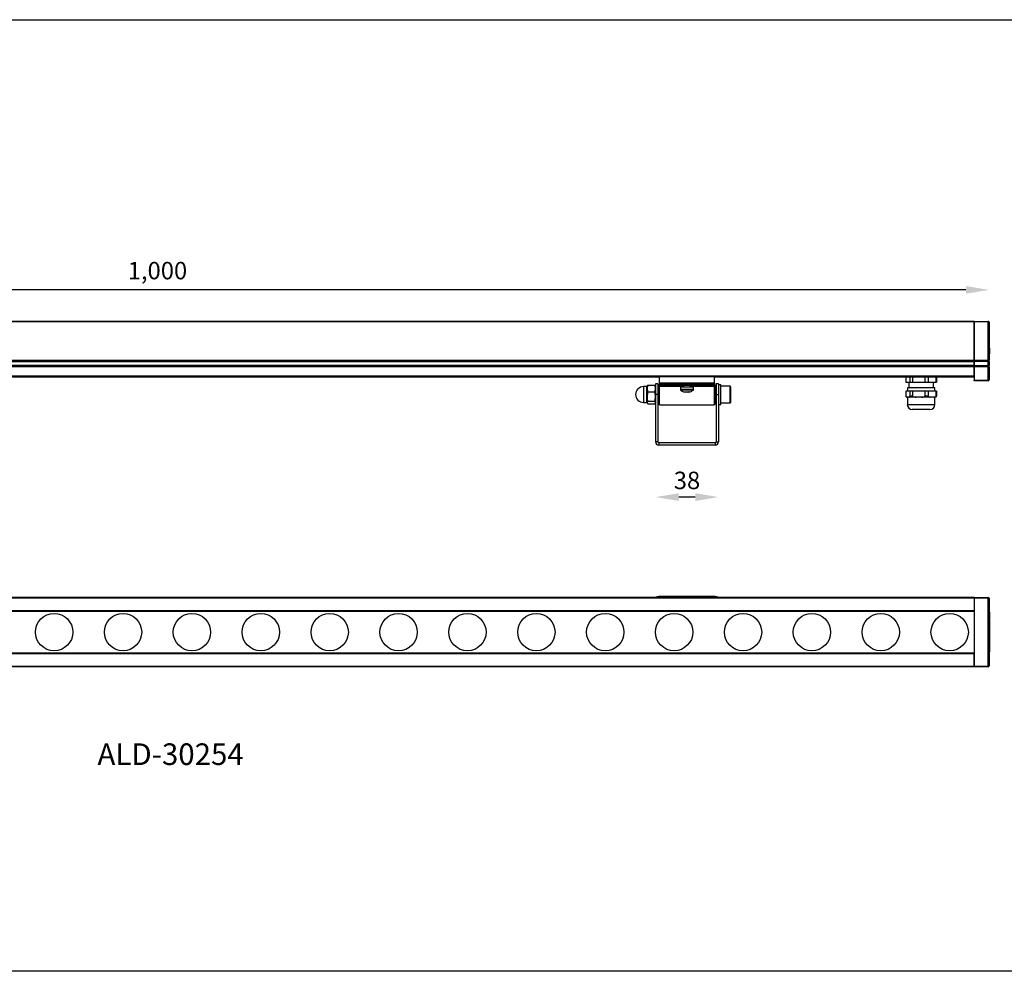
# Model space of a CAD drawing. Extents: x 44 to 2574, y -243 to 3073.
# Drawn here: x 1391 to 1984, y 2456 to 3029 of the extents above; entities that cross this region are included whole.
import ezdxf

# ---------------------------------------------------------------- set-up
doc = ezdxf.new("R2010")
doc.units = 0
doc.layers.get('0').update_dxf_attribs({"linetype": 'CONTINUOUS'})
doc.layers.get('DEFPOINTS').update_dxf_attribs({"linetype": 'CONTINUOUS'})
doc.layers.add('AM_VIS', color=7, linetype='CONTINUOUS', lineweight=50)
doc.styles.get("Standard").update_dxf_attribs({"font": 'univer.TTF'})
doc.dimstyles.new('chaiyuth1', dxfattribs={"dimscale": 7, "dimtxt": 1.5, "dimasz": 2, "dimexe": 1.25, "dimexo": 0.625, "dimtad": 1, "dimtih": 1, "dimtoh": 1, "dimdec": 0, "dimzin": 0, "dimdsep": 46, "dimlunit": 6, "dimtxsty": 'Standard', "dimcen": 2.5, "dimse1": 1, "dimse2": 1, "dimclrd": 5, "dimclre": 5, "dimclrt": 2, "dimadec": 0, "dimazin": 0, "dimtfac": 1, "dimtdec": 0, "dimtmove": 0, "dimatfit": 3, "dimfxl": 0, "dimtolj": 1, "dimtzin": 0, "dimarcsym": 0})

# ---------------------------------------------------------------- blocks, each defined once
blk = doc.blocks.new('*D228')
at = {"color": 5, "lineweight": -2, "transparency": 16777216}
blk.add_line((1960.58, 2866), (988.58, 2866), dxfattribs=at)
at = {"color": 5, "transparency": 16777216}
for points in [[(988.58, 2868.33), (988.58, 2863.67), (974.58, 2866)], [(1960.58, 2868.33), (1960.58, 2863.67), (1974.58, 2866)]]:
    blk.add_solid(points, dxfattribs=at)
at = {"layer": 'DEFPOINTS', "color": 0, "transparency": 16777216}
for p in [(974.58, 2866), (974.58, 2846.54), (1974.58, 2846.54)]:
    blk.add_point(p, dxfattribs=at)
at = {"color": 2, "transparency": 16777216, "insert": (1474.08, 2882.84), "char_height": 10.5, "attachment_point": 2}
blk.add_mtext('\\A1;1,000', dxfattribs=at)
blk = doc.blocks.new('*D229')
at = {"color": 5, "lineweight": -2, "transparency": 16777216}
blk.add_line((1797.74, 2741.35), (1787.78, 2741.35), dxfattribs=at)
at = {"color": 5, "transparency": 16777216}
for points in [[(1787.78, 2743.68), (1787.78, 2739.02), (1773.78, 2741.35)], [(1797.74, 2743.68), (1797.74, 2739.02), (1811.74, 2741.35)]]:
    blk.add_solid(points, dxfattribs=at)
at = {"layer": 'DEFPOINTS', "color": 0, "transparency": 16777216}
for p in [(1773.78, 2774.56), (1811.74, 2774.56), (1773.78, 2741.35)]:
    blk.add_point(p, dxfattribs=at)
at = {"color": 2, "transparency": 16777216, "insert": (1792.76, 2756.63), "char_height": 10.5, "attachment_point": 2}
blk.add_mtext('\\A1;38', dxfattribs=at)
blk = doc.blocks.new('*D224')
at = {"color": 5, "lineweight": -2, "transparency": 16777216}
for p, q in [((2003.76, 2695.09), (2003.76, 2709.09)), ((2003.76, 2681.09), (2003.76, 2669.83)), ((2003.76, 2639.13), (2003.76, 2650.4)), ((2003.76, 2625.13), (2003.76, 2611.13))]:
    blk.add_line(p, q, dxfattribs=at)
at = {"color": 5, "transparency": 16777216}
for points in [[(2001.43, 2695.09), (2006.1, 2695.09), (2003.76, 2681.09)], [(2001.43, 2625.13), (2006.1, 2625.13), (2003.76, 2639.13)]]:
    blk.add_solid(points, dxfattribs=at)
at = {"layer": 'DEFPOINTS', "color": 0, "transparency": 16777216}
for p in [(1965.59, 2681.09), (2003.76, 2681.09), (1965.59, 2639.13)]:
    blk.add_point(p, dxfattribs=at)
at = {"color": 2, "transparency": 16777216, "insert": (2003.76, 2665.46), "char_height": 10.5, "attachment_point": 2}
blk.add_mtext('\\A1;42', dxfattribs=at)

msp = doc.modelspace()

# ---------------------------------------------------------------- linework, layer by layer
at = {"color": 7, "linetype": 'Continuous', "lineweight": 25}
for p, q in [((983.57, 2847.19), (1965.59, 2847.19)), ((1965.59, 2846.69), (983.57, 2846.69)), ((1965.59, 2847.19), (1965.59, 2846.69)), ((1965.59, 2847.19), (1974.09, 2847.04)), ((1965.59, 2846.69), (1965.59, 2847.19)), ((1965.59, 2823.71), (1965.59, 2846.69)), ((1974.09, 2846.54), (1965.59, 2846.69)), ((1965.59, 2846.69), (1965.59, 2823.71)), ((1974.09, 2823.86), (1974.09, 2846.54)), ((1974.09, 2846.54), (1974.58, 2846.54)), ((1974.58, 2846.54), (1974.58, 2823.86)), ((1974.58, 2830.86), (1974.88, 2830.85)), ((1974.58, 2830.82), (1974.88, 2830.81)), ((1974.58, 2830.78), (1974.88, 2830.77)), ((1974.58, 2830.73), (1974.88, 2830.72)), ((1974.58, 2830.71), (1974.88, 2830.69)), ((1974.58, 2830.63), (1974.88, 2830.62)), ((1974.58, 2827.87), (1974.88, 2827.86)), ((1974.58, 2827.68), (1974.88, 2827.7)), ((1974.58, 2827.65), (1974.88, 2827.67)), ((1974.58, 2827.61), (1974.88, 2827.63)), ((1974.58, 2827.59), (1974.88, 2827.6)), ((1974.58, 2827.57), (1974.88, 2827.58)), ((1974.58, 2827.56), (1974.88, 2827.57)), ((1974.58, 2827.55), (1974.88, 2827.56)), ((1974.58, 2827.54), (1974.88, 2827.56)), ((1974.58, 2827.54), (1974.88, 2827.55)), ((1974.88, 2830.85), (1974.88, 2830.81)), ((1974.88, 2830.81), (1974.88, 2830.77)), ((1974.88, 2830.77), (1974.88, 2830.72)), ((1974.88, 2830.72), (1974.88, 2830.69)), ((1974.88, 2830.69), (1974.88, 2830.62)), ((1974.88, 2830.62), (1974.88, 2827.86)), ((1974.88, 2827.86), (1974.88, 2827.7)), ((1974.88, 2827.7), (1974.88, 2827.67)), ((1974.88, 2827.67), (1974.88, 2827.63)), ((1974.88, 2827.63), (1974.88, 2827.6)), ((1974.88, 2827.6), (1974.88, 2827.58)), ((1974.88, 2827.58), (1974.88, 2827.57)), ((1974.88, 2827.57), (1974.88, 2827.56)), ((1974.88, 2827.56), (1974.88, 2827.56)), ((1974.88, 2827.56), (1974.88, 2827.55)), ((983.57, 2823.71), (1965.59, 2823.71)), ((1965.59, 2823.21), (983.57, 2823.21)), ((1965.59, 2822.71), (983.57, 2822.71)), ((983.57, 2820.71), (1965.59, 2820.71)), ((1965.59, 2823.71), (1974.09, 2823.86)), ((1965.59, 2823.71), (1965.59, 2823.21)), ((1965.59, 2823.21), (1965.59, 2823.71)), ((1974.09, 2823.36), (1965.59, 2823.21)), ((1965.59, 2823.21), (1965.59, 2822.71)), ((1965.59, 2822.71), (1965.59, 2823.21)), ((1974.09, 2822.86), (1965.59, 2822.71)), ((1965.59, 2820.71), (1965.59, 2822.71)), ((1965.59, 2822.71), (1965.59, 2820.71)), ((1965.59, 2820.71), (1965.59, 2820.21)), ((1965.59, 2820.71), (1974.09, 2820.57)), ((1965.59, 2820.21), (1965.59, 2820.71)), ((1974.09, 2823.86), (1974.58, 2823.86)), ((1974.09, 2822.86), (1974.58, 2822.86)), ((1974.09, 2820.57), (1974.09, 2822.86)), ((1974.58, 2822.86), (1974.58, 2823.86)), ((1974.58, 2822.86), (1974.58, 2820.57)), ((983.57, 2820.21), (1965.59, 2820.21)), ((1965.59, 2819.71), (983.57, 2819.71)), ((1965.59, 2820.21), (1965.59, 2819.71)), ((1965.59, 2820.21), (1974.09, 2820.07)), ((1965.59, 2819.71), (1965.59, 2820.21)), ((1965.59, 2814.22), (1965.59, 2819.71)), ((1974.09, 2819.57), (1965.59, 2819.71)), ((1965.59, 2819.71), (1965.59, 2811.72)), ((1974.09, 2820.57), (1974.58, 2820.57)), ((1974.09, 2811.87), (1974.09, 2819.57)), ((1974.58, 2819.57), (1974.09, 2819.57)), ((1974.58, 2819.57), (1974.58, 2820.57)), ((1974.58, 2819.57), (1974.58, 2811.87)), ((983.57, 2814.22), (1965.59, 2814.22)), ((1965.59, 2813.72), (983.57, 2813.72)), ((1776.28, 2813.52), (1172.88, 2813.52)), ((1775.28, 2809.52), (1773.78, 2809.52)), ((1773.78, 2809.52), (1773.78, 2803.03)), ((1775.28, 2809.52), (1775.28, 2803.03)), ((1776.28, 2810.02), (1776.28, 2813.72)), ((1776.28, 2810.02), (1809.24, 2810.02)), ((1776.28, 2809.03), (1776.28, 2810.02)), ((1809.24, 2809.03), (1776.28, 2809.03)), ((1776.28, 2808.78), (1776.28, 2809.03)), ((1809.24, 2810.02), (1809.24, 2813.72)), ((1965.59, 2813.52), (1809.24, 2813.52)), ((1809.24, 2810.02), (1809.24, 2809.03)), ((1809.24, 2809.03), (1809.24, 2808.78)), ((1811.74, 2809.52), (1810.24, 2809.52)), ((1810.24, 2809.52), (1810.24, 2803.03)), ((1811.74, 2809.52), (1811.74, 2803.03)), ((1813.04, 2808.93), (1811.74, 2808.93)), ((1813.04, 2797.14), (1813.04, 2808.93)), ((1924.39, 2813.52), (1924.39, 2810.52)), ((1924.39, 2810.52), (1927.07, 2810.52)), ((1926.19, 2810.52), (1926.19, 2807.03)), ((1927.07, 2810.52), (1927.07, 2813.52)), ((1927.07, 2810.52), (1928.54, 2810.52)), ((1928.54, 2813.52), (1928.54, 2810.52)), ((1928.54, 2810.52), (1936.05, 2810.52)), ((1936.05, 2810.52), (1936.05, 2813.52)), ((1936.05, 2810.52), (1937.83, 2810.52)), ((1937.83, 2813.52), (1937.83, 2810.52)), ((1937.83, 2810.52), (1942.66, 2810.52)), ((1941.17, 2807.03), (1941.17, 2810.52)), ((1942.66, 2810.52), (1942.66, 2813.52)), ((1942.66, 2810.52), (1942.97, 2810.52)), ((1942.97, 2813.52), (1942.97, 2810.52)), ((1965.59, 2811.72), (1974.09, 2811.87)), ((1965.59, 2811.22), (1965.59, 2811.72)), ((1974.09, 2811.37), (1965.59, 2811.22)), ((1974.58, 2811.87), (1974.09, 2811.87)), ((1768.66, 2807.78), (1766.54, 2807.78)), ((1768.91, 2808.25), (1768.78, 2808.03)), ((1768.78, 2808.03), (1768.78, 2806.68)), ((1768.78, 2806.68), (1768.78, 2801.9)), ((1769.23, 2808.65), (1773.33, 2808.65)), ((1769.23, 2804.71), (1773.33, 2804.71)), ((1773.78, 2808.03), (1773.65, 2808.25)), ((1773.78, 2803.03), (1773.78, 2774.56)), ((1775.28, 2803.03), (1773.78, 2803.03)), ((1775.47, 2806.03), (1775.28, 2805.76)), ((1775.28, 2803.03), (1775.28, 2774.56)), ((1775.68, 2806.03), (1775.47, 2806.03)), ((1775.47, 2806.03), (1775.47, 2800.61)), ((1776.28, 2808.5), (1775.68, 2808.5)), ((1775.68, 2808.34), (1775.68, 2808.5)), ((1775.68, 2808.34), (1776.28, 2808.34)), ((1775.68, 2807.52), (1775.68, 2808.34)), ((1776.28, 2807.52), (1775.68, 2807.52)), ((1775.68, 2806.93), (1775.68, 2807.52)), ((1775.68, 2806.93), (1776.28, 2806.93)), ((1775.68, 2805.79), (1775.68, 2806.93)), ((1775.68, 2805.79), (1776.28, 2805.79)), ((1775.68, 2805.33), (1775.68, 2805.79)), ((1776.28, 2805.33), (1775.68, 2805.33)), ((1775.68, 2804.47), (1775.68, 2805.33)), ((1775.68, 2804.47), (1776.28, 2804.47)), ((1775.68, 2803.75), (1775.68, 2804.47)), ((1775.68, 2803.75), (1776.28, 2803.75)), ((1775.68, 2803.07), (1775.68, 2803.75)), ((1775.68, 2803.07), (1776.28, 2803.07)), ((1775.68, 2802.53), (1775.68, 2803.07)), ((1776.28, 2808.78), (1809.24, 2808.78)), ((1776.28, 2808.53), (1776.28, 2808.78)), ((1809.24, 2808.53), (1776.28, 2808.53)), ((1776.28, 2807.83), (1776.28, 2808.34)), ((1776.28, 2808.34), (1776.28, 2807.83)), ((1776.28, 2796.79), (1776.28, 2807.83)), ((1788.76, 2807.53), (1788.76, 2805.98)), ((1792.98, 2807.53), (1788.76, 2807.53)), ((1790.76, 2808.53), (1790.76, 2807.73)), ((1791.84, 2804.51), (1791.84, 2804.52)), ((1791.9, 2804.74), (1791.9, 2804.51)), ((1792.7, 2804.55), (1792.7, 2804.51)), ((1796.76, 2807.53), (1792.98, 2807.53)), ((1793.62, 2804.75), (1793.62, 2804.51)), ((1793.68, 2804.51), (1793.68, 2804.75)), ((1794.76, 2807.73), (1794.76, 2808.53)), ((1796.76, 2805.98), (1796.76, 2807.53)), ((1809.24, 2808.78), (1809.24, 2808.53)), ((1809.24, 2807.83), (1809.24, 2808.35)), ((1809.24, 2796.79), (1809.24, 2807.83)), ((1809.43, 2806.03), (1809.24, 2805.76)), ((1809.64, 2806.03), (1809.43, 2806.03)), ((1809.43, 2806.03), (1809.43, 2800.61)), ((1809.64, 2808.52), (1810.24, 2808.52)), ((1809.64, 2808.26), (1809.64, 2808.52)), ((1810.24, 2808.26), (1809.64, 2808.26)), ((1809.64, 2807.91), (1809.64, 2808.26)), ((1809.64, 2807.91), (1810.24, 2807.91)), ((1809.64, 2806.72), (1809.64, 2807.91)), ((1810.24, 2806.72), (1809.64, 2806.72)), ((1809.64, 2806), (1809.64, 2806.72)), ((1809.64, 2806), (1810.24, 2806)), ((1809.64, 2805), (1809.64, 2806)), ((1809.64, 2805), (1810.24, 2805)), ((1809.64, 2804.37), (1809.64, 2805)), ((1809.64, 2804.37), (1810.24, 2804.37)), ((1809.64, 2804.19), (1809.64, 2804.37)), ((1810.24, 2804.19), (1809.64, 2804.19)), ((1809.64, 2803.29), (1809.64, 2804.19)), ((1809.64, 2803.29), (1810.24, 2803.29)), ((1809.64, 2802.8), (1809.64, 2803.29)), ((1810.24, 2803.03), (1811.74, 2803.03)), ((1810.24, 2803.03), (1810.24, 2774.56)), ((1811.74, 2803.03), (1811.74, 2774.56)), ((1818.73, 2808.03), (1813.04, 2808.03)), ((1819.03, 2807.73), (1819.03, 2798.34)), ((1924.39, 2805.03), (1924.39, 2802.18)), ((1927.07, 2805.03), (1924.39, 2805.03)), ((1925.38, 2807.03), (1925.38, 2805.03)), ((1941.99, 2807.03), (1925.38, 2807.03)), ((1927.07, 2802.18), (1927.07, 2805.03)), ((1928.54, 2805.03), (1927.07, 2805.03)), ((1928.54, 2805.03), (1928.54, 2802.18)), ((1936.05, 2805.03), (1928.54, 2805.03)), ((1936.05, 2802.18), (1936.05, 2805.03)), ((1937.83, 2805.03), (1936.05, 2805.03)), ((1937.83, 2805.03), (1937.83, 2802.18)), ((1942.66, 2805.03), (1937.83, 2805.03)), ((1941.99, 2805.03), (1941.99, 2807.03)), ((1942.66, 2802.18), (1942.66, 2805.03)), ((1942.97, 2805.03), (1942.66, 2805.03)), ((1942.97, 2805.03), (1942.97, 2802.18)), ((1766.54, 2798.29), (1768.66, 2798.29)), ((1768.78, 2801.9), (1768.78, 2798.25)), ((1768.78, 2798.25), (1768.78, 2798.04)), ((1768.78, 2798.04), (1768.91, 2797.81)), ((1769.23, 2799.09), (1773.33, 2799.09)), ((1769.23, 2797.41), (1773.33, 2797.41)), ((1773.65, 2797.81), (1773.78, 2798.04)), ((1775.28, 2800.3), (1775.47, 2800.03)), ((1775.47, 2800.61), (1775.47, 2800.03)), ((1775.47, 2800.03), (1775.68, 2800.03)), ((1776.28, 2802.53), (1775.68, 2802.53)), ((1775.68, 2801.63), (1775.68, 2802.53)), ((1775.68, 2801.63), (1776.28, 2801.63)), ((1775.68, 2801.51), (1775.68, 2801.63)), ((1775.68, 2801.51), (1776.28, 2801.51)), ((1775.68, 2800.89), (1775.68, 2801.51)), ((1775.68, 2800.89), (1776.28, 2800.89)), ((1775.68, 2799.86), (1775.68, 2800.89)), ((1776.28, 2799.86), (1775.68, 2799.86)), ((1775.68, 2799.16), (1775.68, 2799.86)), ((1775.68, 2799.16), (1776.28, 2799.16)), ((1775.68, 2798.04), (1775.68, 2799.16)), ((1776.28, 2798.04), (1775.68, 2798.04)), ((1775.68, 2797.73), (1775.68, 2798.04)), ((1775.68, 2797.73), (1776.28, 2797.73)), ((1775.68, 2797.56), (1775.68, 2797.73)), ((1776.28, 2797.56), (1775.68, 2797.56)), ((1809.24, 2800.3), (1809.43, 2800.03)), ((1809.43, 2800.61), (1809.43, 2800.03)), ((1809.43, 2800.03), (1809.64, 2800.03)), ((1809.64, 2802.8), (1810.24, 2802.8)), ((1809.64, 2802.12), (1809.64, 2802.8)), ((1809.64, 2802.12), (1810.24, 2802.12)), ((1809.64, 2801.35), (1809.64, 2802.12)), ((1810.24, 2801.35), (1809.64, 2801.35)), ((1809.64, 2800.51), (1809.64, 2801.35)), ((1809.64, 2800.51), (1810.24, 2800.51)), ((1809.64, 2800.12), (1809.64, 2800.51)), ((1809.64, 2800.12), (1810.24, 2800.12)), ((1809.64, 2798.96), (1809.64, 2800.12)), ((1810.24, 2798.96), (1809.64, 2798.96)), ((1809.64, 2798.41), (1809.64, 2798.96)), ((1809.64, 2798.41), (1810.24, 2798.41)), ((1809.64, 2797.66), (1809.64, 2798.41)), ((1810.24, 2797.66), (1809.64, 2797.66)), ((1809.64, 2797.54), (1809.64, 2797.66)), ((1809.64, 2797.54), (1810.24, 2797.54)), ((1811.74, 2797.14), (1813.04, 2797.14)), ((1813.04, 2798.04), (1818.73, 2798.04)), ((1925.14, 2801.53), (1925.03, 2801.53)), ((1926.32, 2801.53), (1925.14, 2801.53)), ((1925.38, 2801.53), (1925.38, 2797.04)), ((1930.63, 2801.53), (1926.32, 2801.53)), ((1927.07, 2802.18), (1928.54, 2802.18)), ((1933.95, 2801.53), (1930.63, 2801.53)), ((1939.18, 2801.53), (1933.95, 2801.53)), ((1936.05, 2802.18), (1937.83, 2802.18)), ((1941.31, 2801.53), (1939.18, 2801.53)), ((1942.34, 2801.53), (1941.31, 2801.53)), ((1941.99, 2797.04), (1941.99, 2801.53)), ((1942.66, 2802.18), (1942.97, 2802.18)), ((1776.28, 2796.79), (1809.24, 2796.79)), ((1938.99, 2794.04), (1928.37, 2794.04)), ((1775.28, 2774.56), (1773.78, 2774.56)), ((1775.78, 2774.06), (1775.78, 2772.56)), ((1809.74, 2774.06), (1775.78, 2774.06)), ((1809.74, 2774.06), (1809.74, 2772.56)), ((1810.24, 2774.56), (1811.74, 2774.56)), ((1809.74, 2772.56), (1775.78, 2772.56)), ((983.57, 2681.09), (1965.59, 2681.09)), ((1965.59, 2680.59), (983.57, 2680.59)), ((1809.74, 2681.49), (1775.78, 2681.49)), ((1965.59, 2681.09), (1965.59, 2680.59)), ((1965.59, 2681.09), (1974.09, 2680.94)), ((1965.59, 2680.59), (1965.59, 2681.09)), ((1965.59, 2680.59), (1965.59, 2673.1)), ((1974.09, 2680.44), (1965.59, 2680.59)), ((1965.59, 2680.59), (1965.59, 2639.63)), ((1974.09, 2639.78), (1974.09, 2680.44)), ((1974.09, 2680.44), (1974.58, 2680.44)), ((1974.58, 2680.44), (1974.58, 2639.78)), ((983.57, 2673.1), (1965.59, 2673.1)), ((1965.59, 2672.6), (983.57, 2672.6)), ((1974.88, 2672.03), (1974.58, 2672.05)), ((1974.58, 2671.92), (1974.88, 2671.92)), ((1974.58, 2670.75), (1974.88, 2670.75)), ((1974.58, 2670.63), (1974.88, 2670.64)), ((1974.58, 2670.35), (1974.88, 2670.36)), ((1974.58, 2670.15), (1974.88, 2670.13)), ((1974.58, 2670.07), (1974.88, 2670.05)), ((1974.58, 2669.93), (1974.88, 2669.93)), ((1974.58, 2668.74), (1974.88, 2668.74)), ((1974.58, 2668.62), (1974.88, 2668.63)), ((1974.58, 2667.46), (1974.88, 2667.47)), ((1974.58, 2667.45), (1974.88, 2667.46)), ((1974.88, 2667.13), (1974.58, 2667.15)), ((1974.58, 2667.01), (1974.88, 2667.01)), ((1974.88, 2672.03), (1974.88, 2671.92)), ((1974.88, 2671.92), (1974.88, 2670.75)), ((1974.88, 2670.75), (1974.88, 2670.64)), ((1974.88, 2670.64), (1974.88, 2670.36)), ((1974.88, 2670.36), (1974.88, 2670.13)), ((1974.88, 2670.13), (1974.88, 2670.05)), ((1974.88, 2670.05), (1974.88, 2669.93)), ((1974.88, 2669.93), (1974.88, 2668.74)), ((1974.88, 2668.74), (1974.88, 2668.63)), ((1974.88, 2668.63), (1974.88, 2667.47)), ((1974.88, 2667.47), (1974.88, 2667.46)), ((1974.88, 2667.13), (1974.88, 2667.01)), ((1974.88, 2667.01), (1974.88, 2665.69)), ((1974.58, 2665.69), (1974.88, 2665.69)), ((1974.58, 2665.58), (1974.88, 2665.59)), ((1974.88, 2663.88), (1974.58, 2663.9)), ((1974.58, 2663.76), (1974.88, 2663.76)), ((1974.58, 2662.19), (1974.88, 2662.19)), ((1974.58, 2662.09), (1974.88, 2662.1)), ((1974.58, 2661.32), (1974.88, 2661.33)), ((1974.88, 2661.18), (1974.58, 2661.2)), ((1974.58, 2661.06), (1974.88, 2661.06)), ((1974.88, 2665.69), (1974.88, 2665.59)), ((1974.88, 2665.59), (1974.88, 2663.88)), ((1974.88, 2663.88), (1974.88, 2663.76)), ((1974.88, 2663.76), (1974.88, 2662.19)), ((1974.88, 2662.19), (1974.88, 2662.1)), ((1974.88, 2662.1), (1974.88, 2661.33)), ((1974.88, 2661.33), (1974.88, 2661.18)), ((1974.88, 2661.18), (1974.88, 2661.06)), ((1974.88, 2661.06), (1974.88, 2659.58)), ((1974.58, 2659.58), (1974.88, 2659.58)), ((1974.58, 2659.46), (1974.88, 2659.47)), ((1974.88, 2658.5), (1974.58, 2658.51)), ((1974.58, 2658.49), (1974.88, 2658.48)), ((1974.58, 2658.45), (1974.88, 2658.44)), ((1974.58, 2658.29), (1974.88, 2658.29)), ((1974.58, 2658.13), (1974.88, 2658.12)), ((1974.58, 2657.95), (1974.88, 2657.94)), ((1974.58, 2657.74), (1974.88, 2657.74)), ((1974.58, 2657.51), (1974.88, 2657.51)), ((1974.58, 2657.24), (1974.88, 2657.24)), ((1974.58, 2656.97), (1974.88, 2656.97)), ((1974.58, 2656.51), (1974.88, 2656.51)), ((1974.58, 2656.3), (1974.88, 2656.3)), ((1974.58, 2656.1), (1974.88, 2656.11)), ((1974.58, 2655.92), (1974.88, 2655.92)), ((1974.58, 2655.74), (1974.88, 2655.75)), ((1974.58, 2655.57), (1974.88, 2655.58)), ((1974.58, 2655.41), (1974.88, 2655.42)), ((1974.58, 2655.26), (1974.88, 2655.27)), ((1974.58, 2655.12), (1974.88, 2655.13)), ((1974.58, 2654.99), (1974.88, 2655)), ((1974.58, 2654.88), (1974.88, 2654.89)), ((1974.58, 2654.77), (1974.88, 2654.78)), ((1974.88, 2659.58), (1974.88, 2659.47)), ((1974.88, 2659.47), (1974.88, 2658.5)), ((1974.88, 2658.5), (1974.88, 2658.48)), ((1974.88, 2658.48), (1974.88, 2658.44)), ((1974.88, 2658.44), (1974.88, 2658.29)), ((1974.88, 2658.29), (1974.88, 2658.12)), ((1974.88, 2658.12), (1974.88, 2657.94)), ((1974.88, 2657.94), (1974.88, 2657.74)), ((1974.88, 2657.74), (1974.88, 2657.51)), ((1974.88, 2657.51), (1974.88, 2657.24)), ((1974.88, 2657.24), (1974.88, 2656.97)), ((1974.88, 2656.97), (1974.88, 2656.51)), ((1974.88, 2656.51), (1974.88, 2656.3)), ((1974.88, 2656.3), (1974.88, 2656.11)), ((1974.88, 2656.11), (1974.88, 2655.92)), ((1974.88, 2655.92), (1974.88, 2655.75)), ((1974.88, 2655.75), (1974.88, 2655.58)), ((1974.88, 2655.58), (1974.88, 2655.42)), ((1974.88, 2655.42), (1974.88, 2655.27)), ((1974.88, 2655.27), (1974.88, 2655.13)), ((1974.88, 2655.13), (1974.88, 2655)), ((1974.88, 2655), (1974.88, 2654.89)), ((1974.88, 2654.89), (1974.88, 2654.78)), ((1974.88, 2654.78), (1974.88, 2654.68)), ((1974.58, 2654.67), (1974.88, 2654.68)), ((1974.58, 2654.58), (1974.88, 2654.59)), ((1974.58, 2654.5), (1974.88, 2654.51)), ((1974.58, 2654.43), (1974.88, 2654.45)), ((1974.58, 2654.37), (1974.88, 2654.39)), ((1974.58, 2654.33), (1974.88, 2654.34)), ((1974.58, 2654.29), (1974.88, 2654.31)), ((1974.58, 2654.28), (1974.88, 2654.29)), ((1974.58, 2654.27), (1974.88, 2654.28)), ((1974.88, 2654.2), (1974.58, 2654.21)), ((1974.58, 2654.14), (1974.88, 2654.14)), ((1974.58, 2652.77), (1974.88, 2652.77)), ((1974.58, 2652.64), (1974.88, 2652.66)), ((1974.58, 2652.31), (1974.88, 2652.33)), ((1974.58, 2652.32), (1974.88, 2652.33)), ((1974.58, 2652.28), (1974.88, 2652.28)), ((1974.58, 2652.16), (1974.88, 2652.17)), ((1974.58, 2651.46), (1974.88, 2651.48)), ((1974.58, 2651.45), (1974.88, 2651.47)), ((1974.88, 2651.32), (1974.58, 2651.33)), ((1974.58, 2651.2), (1974.88, 2651.2)), ((1974.88, 2650.98), (1974.58, 2650.99)), ((1974.58, 2650.86), (1974.88, 2650.86)), ((1974.58, 2649.61), (1974.88, 2649.61)), ((1974.58, 2649.49), (1974.88, 2649.5)), ((1974.88, 2654.68), (1974.88, 2654.59)), ((1974.88, 2654.59), (1974.88, 2654.51)), ((1974.88, 2654.51), (1974.88, 2654.45)), ((1974.88, 2654.45), (1974.88, 2654.39)), ((1974.88, 2654.39), (1974.88, 2654.34)), ((1974.88, 2654.34), (1974.88, 2654.31)), ((1974.88, 2654.31), (1974.88, 2654.29)), ((1974.88, 2654.29), (1974.88, 2654.28)), ((1974.88, 2654.2), (1974.88, 2654.14)), ((1974.88, 2654.14), (1974.88, 2652.77)), ((1974.88, 2652.77), (1974.88, 2652.66)), ((1974.88, 2652.66), (1974.88, 2652.33)), ((1974.88, 2652.33), (1974.88, 2652.33)), ((1974.88, 2652.33), (1974.88, 2652.28)), ((1974.88, 2652.28), (1974.88, 2652.17)), ((1974.88, 2652.17), (1974.88, 2651.48)), ((1974.88, 2651.48), (1974.88, 2651.47)), ((1974.88, 2651.32), (1974.88, 2651.2)), ((1974.88, 2651.2), (1974.88, 2650.98)), ((1974.88, 2650.98), (1974.88, 2650.86)), ((1974.88, 2650.86), (1974.88, 2649.61)), ((1974.88, 2649.61), (1974.88, 2649.5)), ((1974.88, 2649.5), (1974.88, 2648.31)), ((983.57, 2647.63), (1965.59, 2647.63)), ((1965.59, 2647.13), (983.57, 2647.13)), ((1965.59, 2639.63), (1965.59, 2647.13)), ((1974.58, 2648.3), (1974.88, 2648.31)), ((1974.58, 2648.29), (1974.88, 2648.3)), ((1974.88, 2648.31), (1974.88, 2648.3)), ((983.57, 2639.63), (1965.59, 2639.63)), ((1965.59, 2639.13), (983.57, 2639.13)), ((1965.59, 2639.63), (1974.09, 2639.78)), ((1965.59, 2639.63), (1965.59, 2639.13)), ((1965.59, 2639.13), (1965.59, 2639.63)), ((1974.09, 2639.28), (1965.59, 2639.13)), ((1974.09, 2639.78), (1974.58, 2639.78))]:
    msp.add_line(p, q, dxfattribs=at)
at = {"color": 8, "linetype": 'Continuous', "lineweight": 25}
for p, q in [((1766.54, 2807.78), (1766.54, 2798.29)), ((1768.66, 2806.5), (1768.66, 2807.78)), ((1768.66, 2798.29), (1768.66, 2806.5)), ((1790.76, 2807.83), (1776.28, 2807.83)), ((1792.98, 2805.98), (1788.76, 2805.98)), ((1792.97, 2805.69), (1788.91, 2805.69)), ((1790.76, 2807.73), (1792.87, 2807.73)), ((1792.87, 2807.73), (1794.76, 2807.73)), ((1796.61, 2805.69), (1792.97, 2805.69)), ((1796.76, 2805.98), (1792.98, 2805.98)), ((1809.24, 2807.83), (1794.76, 2807.83)), ((1818.73, 2798.04), (1818.73, 2808.03)), ((1925.38, 2797.04), (1941.88, 2797.04)), ((1941.88, 2797.04), (1941.99, 2797.04)), ((1775.78, 2681.09), (1775.78, 2681.49)), ((1809.74, 2681.49), (1809.74, 2681.09))]:
    msp.add_line(p, q, dxfattribs=at)
at = {"color": 1}
msp.add_lwpolyline([(830.44, 3028.55), (2547.11, 3028.55), (2547.11, 2456.06), (830.44, 2456.06)], close=True, dxfattribs=at)
at = {"color": 7, "linetype": 'Continuous', "lineweight": 25, "flags": 128}
for points in [[(1769.23, 2808.65), (1768.82, 2807.19), (1768.78, 2806.68)], [(1773.78, 2806.68), (1773.75, 2807.19), (1773.33, 2808.65)], [(1794.77, 2804.76), (1794.76, 2804.75), (1794.76, 2804.75), (1794.76, 2804.74), (1794.75, 2804.74), (1794.74, 2804.74), (1794.73, 2804.75), (1794.73, 2804.75)], [(1769.23, 2799.09), (1768.91, 2800.47), (1768.78, 2801.9)], [(1924.95, 2801.54), (1924.97, 2801.54), (1925.03, 2801.53)], [(1928.54, 2802.18), (1928.54, 2802.13), (1928.55, 2802.09), (1928.58, 2802.03), (1928.61, 2801.98), (1928.68, 2801.92), (1928.75, 2801.86), (1928.83, 2801.81), (1928.92, 2801.77), (1929, 2801.73), (1929.09, 2801.7), (1929.24, 2801.66), (1929.39, 2801.62), (1929.54, 2801.6), (1929.69, 2801.58), (1930, 2801.55), (1930.31, 2801.54), (1930.63, 2801.53)], [(1933.95, 2801.53), (1934.4, 2801.54), (1934.63, 2801.55), (1934.86, 2801.57), (1935.02, 2801.59), (1935.17, 2801.62), (1935.33, 2801.65), (1935.49, 2801.7), (1935.61, 2801.74), (1935.73, 2801.8), (1935.84, 2801.86), (1935.9, 2801.9), (1935.95, 2801.95), (1935.98, 2801.99), (1936.01, 2802.04), (1936.03, 2802.09), (1936.05, 2802.15), (1936.05, 2802.18)], [(1937.83, 2802.18), (1937.83, 2802.13), (1937.84, 2802.09), (1937.85, 2802.03), (1937.87, 2801.98), (1937.92, 2801.92), (1937.96, 2801.86), (1938.02, 2801.81), (1938.07, 2801.77), (1938.13, 2801.73), (1938.18, 2801.7), (1938.28, 2801.66), (1938.37, 2801.62), (1938.47, 2801.6), (1938.57, 2801.58), (1938.77, 2801.55), (1938.97, 2801.54), (1939.18, 2801.53)], [(1941.31, 2801.53), (1941.52, 2801.54), (1941.72, 2801.55), (1941.93, 2801.58), (1942.03, 2801.6), (1942.13, 2801.63), (1942.23, 2801.67), (1942.33, 2801.71), (1942.43, 2801.78), (1942.48, 2801.82), (1942.53, 2801.87), (1942.57, 2801.91), (1942.6, 2801.96), (1942.63, 2802.02), (1942.65, 2802.08), (1942.66, 2802.13), (1942.66, 2802.18)]]:
    msp.add_lwpolyline(points, dxfattribs=at)
at = {"color": 7, "linetype": 'Continuous', "lineweight": 25}
for centre in [(1411.89, 2660.11), (1453.35, 2660.11), (1494.81, 2660.11), (1536.27, 2660.11), (1577.72, 2660.11), (1619.18, 2660.11), (1660.64, 2660.11), (1702.1, 2660.11), (1743.56, 2660.11), (1785.02, 2660.11), (1826.48, 2660.11), (1867.93, 2660.11), (1909.39, 2660.11), (1950.85, 2660.11)]:
    msp.add_circle(centre, 11.24, dxfattribs=at)
for centre, radius, start, end in [((1966.93, 2846.79), 7.16, 358.00162, 1.99838), ((1974.08, 2846.54), 0.5, 0, 89), ((1966.93, 2823.61), 7.16, 358.00162, 1.99838), ((1974.08, 2823.86), 0.5, 271, 0), ((1966.93, 2819.82), 7.16, 358.00162, 1.99838), ((1974.08, 2819.57), 0.5, 0, 89), ((1966.93, 2811.62), 7.16, 358.00162, 1.99838), ((1974.08, 2811.87), 0.5, 271, 0), ((1766.54, 2803.03), 4.75, 90, 270), ((1768.66, 2807.9), 0.12, 270, 360), ((1773.8, 2806.78), 5.02, 181.15338, 204.36743), ((1778.83, 2801.74), 10.05, 162.83846, 179.11226), ((1770.44, 2807.37), 1.77, 133.44846, 149.93057), ((1772.28, 2807.49), 1.57, 29.08532, 47.66639), ((1768.76, 2806.78), 5.02, 335.63844, 358.84074), ((1763.9, 2801.77), 9.88, 0.74567, 17.30361), ((1789.12, 2805.98), 0.36, 180, 233.64163), ((1792.76, 2810.92), 6.49, 233.64163, 252.1138), ((1790.56, 2807.73), 0.2, 270, 0), ((1792.73, 2810.91), 6.46, 252.13976, 262.07542), ((1790.77, 2804.8), 0.0555, 267.83528, 317.0882), ((1792.79, 2810.91), 6.46, 252.13976, 262.07542), ((1791.86, 2810.45), 5.71, 265.38779, 274.61221), ((1792.42, 2806.16), 1.73, 233.99982, 252.3652), ((1793.28, 2806.73), 2.29, 239.18009, 255.42246), ((1793.34, 2806.16), 1.73, 233.99982, 252.3652), ((1792.24, 2806.73), 2.29, 284.57754, 300.81991), ((1793.66, 2810.56), 5.82, 267.33599, 269.60614), ((1793.84, 2809.78), 5.03, 265.08831, 274.91169), ((1792.79, 2810.91), 6.46, 277.92458, 287.86024), ((1793.1, 2806.73), 2.29, 284.57754, 300.81991), ((1792.76, 2810.92), 6.49, 287.8862, 306.35837), ((1794.96, 2807.73), 0.2, 180, 270), ((1796.4, 2805.98), 0.36, 306.35837, 0), ((1818.73, 2807.73), 0.3, 0, 90), ((1768.66, 2798.17), 0.12, 0, 90), ((1769.95, 2798.17), 1.16, 127.91904, 176.07745), ((1770.03, 2798.38), 1.26, 185.75993, 230.24359), ((1764.29, 2801.97), 9.49, 342.35649, 359.59423), ((1772.42, 2798.07), 1.37, 7.66348, 48.34003), ((1772.28, 2798.57), 1.57, 312.33361, 330.91468), ((1818.73, 2798.34), 0.3, 270, 0), ((1925.04, 2802.17), 0.645, 178.85536, 279.17621), ((1925.03, 2802.18), 0.649, 230.24014, 248.09782), ((1928.37, 2797.04), 3, 180, 270), ((1926.43, 2802.17), 0.644, 260.732, 1.23642), ((1938.99, 2797.04), 3, 270, 0), ((1942.34, 2802.18), 0.649, 270, 309.77216), ((1942.34, 2802.16), 0.628, 310.86203, 2.1364), ((1775.78, 2774.56), 2, 180, 270), ((1775.78, 2774.56), 0.5, 180, 270), ((1809.74, 2774.56), 2, 270, 0), ((1809.74, 2774.56), 0.5, 270, 0), ((1966.93, 2680.69), 7.16, 358.00162, 1.99838), ((1974.08, 2680.44), 0.5, 0, 89), ((1966.93, 2639.53), 7.16, 358.00162, 1.99838), ((1974.08, 2639.78), 0.5, 271, 0)]:
    msp.add_arc(centre, radius, start, end, dxfattribs=at)
for centre, major_axis, ratio, start_param, end_param in [((1974.08, 2822.86), (0.009, 0.5), 0.017429, 4.713302, 6.283794), ((1974.08, 2820.57), (-0.009, 0.5), 0.017429, 3.140984, 4.711476), ((1775.78, 2680.55), (2, 0), 0.466308, 1.570796, 2.526337), ((1775.78, 2680.55), (0, 0.932), 0.536127, 0, 0.95554), ((1809.74, 2680.55), (2, 0), 0.466308, 0.615256, 1.570796), ((1809.74, 2680.55), (0, 0.932), 0.536127, 5.327645, 6.283185)]:
    msp.add_ellipse(centre, major_axis=major_axis, ratio=ratio, start_param=start_param, end_param=end_param, dxfattribs=at)

# ---------------------------------------------------------------- texts
at = {"layer": 'AM_VIS', "color": 0, "lineweight": 15, "insert": (1481.99, 2593.17), "char_height": 13, "attachment_point": 2}
msp.add_mtext('{\\C2;ALD-30254}', dxfattribs=at)

# ---------------------------------------------------------------- dimensions: what is measured, and where the dimension line sits
at = {"color": 5}
for base, p1, p2, picture, middle in [((974.58, 2866), (1974.58, 2846.54), (974.58, 2846.54), '*D228', (1474.08, 2866)), ((1773.78, 2741.35), (1811.74, 2774.56), (1773.78, 2774.56), '*D229', (1792.76, 2741.35))]:
    dim = msp.add_linear_dim(base=base, p1=p1, p2=p2, dimstyle='chaiyuth1', dxfattribs=at)
    dim.commit()
    dim.dimension.update_dxf_attribs({"geometry": picture, "text_midpoint": middle, "dimtype": 160})
dim = msp.add_linear_dim(base=(2003.76, 2681.09), p1=(1965.59, 2639.13), p2=(1965.59, 2681.09), angle=90, dimstyle='chaiyuth1', dxfattribs=at)
dim.commit()
dim.dimension.update_dxf_attribs({"geometry": '*D224', "text_midpoint": (2003.76, 2660.11), "dimtype": 160})

doc.saveas('drawing.dxf')
